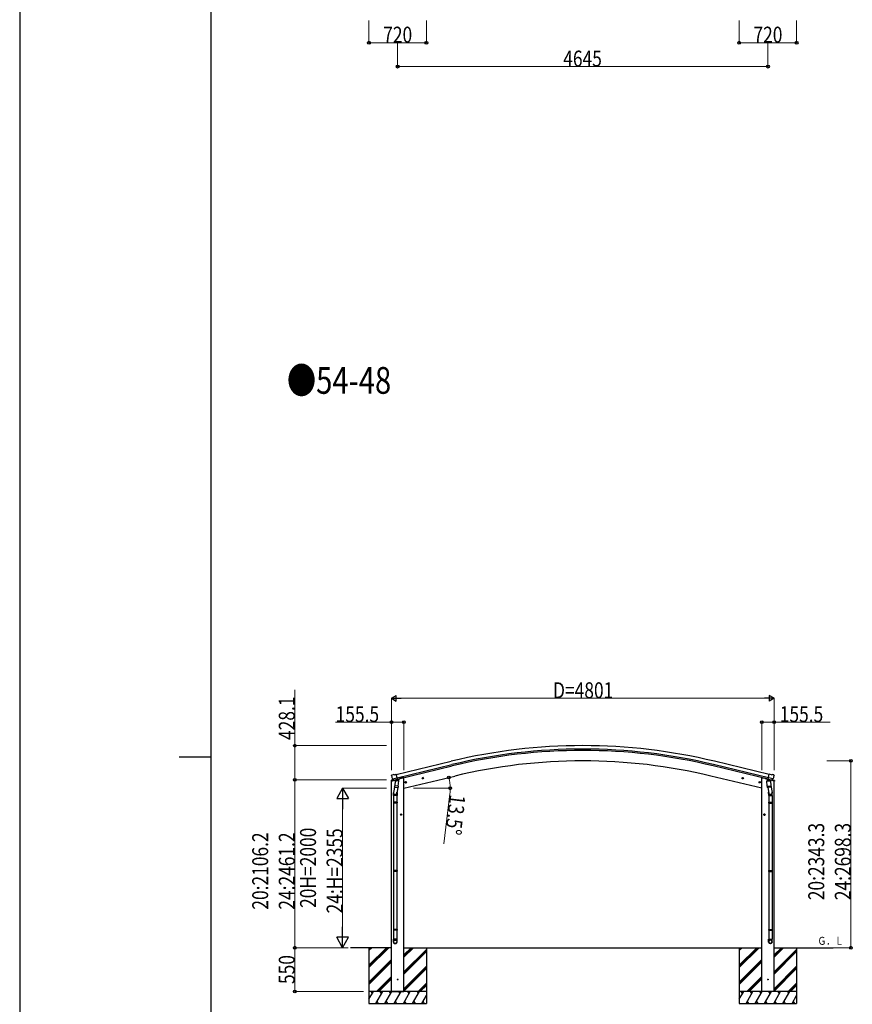
# Model space of a CAD drawing. Units: millimetres. Extents: x 0 to 67280, y 0 to 47520.
# Drawn here: x 0 to 10444, y 21656 to 34010 of the extents above; entities that cross this region are included whole.
import ezdxf

# ---------------------------------------------------------------- set-up
doc = ezdxf.new("R2010")
doc.units = ezdxf.units.MM
for name, color, linetype, lineweight in [('USER1', 3, 'Continuous', 13), ('YKK_11', 7, 'Continuous', 30), ('YKK_13', 4, 'Continuous', 30), ('YKK_A1', 4, 'Continuous', 30), ('YKK_D', 6, 'Continuous', 13), ('YKK_ZWAK', 7, 'Continuous', 30)]:
    doc.layers.add(name, color=color, linetype=linetype, lineweight=lineweight)
doc.styles.add('text-b', font='extslim2.shx', dxfattribs={"width": 0.8, "bigfont": 'extfont2.shx'})

msp = doc.modelspace()

# ---------------------------------------------------------------- linework, layer by layer
at = {"layer": 'YKK_11'}
msp.add_line((4734, 24498), (5422, 24663), dxfattribs=at)
at = {"layer": 'YKK_13'}
for p, q in [((4661, 24456), (4704, 24466)), ((4661, 24463), (4661, 24456)), ((4667, 24533), (4663, 24526)), ((4663, 24524), (4663, 24523)), ((4690, 24472), (4663, 24466)), ((4670, 24535), (4683, 24538)), ((4677, 24484), (4734, 24498)), ((4677, 24484), (4677, 24484)), ((4677, 24484), (4677, 24483)), ((4694, 24469), (4677, 24483)), ((4698, 24535), (4685, 24538)), ((4696, 24468), (4704, 24470)), ((4697, 24468), (4699, 24469)), ((4698, 24535), (4724, 24542)), ((4699, 24469), (4736, 24478)), ((4701, 24469), (4701, 24468)), ((4701, 24467), (4727, 24460)), ((4729, 24476), (4704, 24470)), ((4704, 24470), (4704, 24470)), ((4710, 24465), (4710, 24461)), ((4739, 24479), (4724, 24542)), ((4729, 24476), (4739, 24479)), ((4729, 24476), (4729, 24476)), ((4730, 24476), (4729, 24461)), ((4736, 24478), (4737, 24478)), ((4739, 24480), (4740, 24480)), ((4740, 24480), (4753, 24465)), ((4743, 24476), (4761, 24480)), ((4753, 24465), (4752, 24458)), ((4765, 24488), (4765, 24485)), ((5048, 24490), (5067, 24495)), ((5052, 24498), (5050, 24491)), ((5050, 24491), (5055, 24485)), ((5059, 24500), (5052, 24498)), ((5060, 24483), (5055, 24502)), ((5055, 24485), (5062, 24487)), ((5065, 24494), (5059, 24500)), ((5062, 24487), (5065, 24494)), ((9079, 24490), (9060, 24495)), ((9062, 24494), (9067, 24500)), ((9064, 24487), (9062, 24494)), ((9071, 24485), (9064, 24487)), ((9067, 24483), (9072, 24502)), ((9067, 24500), (9075, 24498)), ((9077, 24491), (9071, 24485)), ((9075, 24498), (9077, 24491)), ((9361, 24488), (9361, 24485)), ((9383, 24476), (9365, 24480)), ((9387, 24480), (9374, 24465)), ((9374, 24465), (9374, 24458)), ((9388, 24480), (9387, 24480)), ((9388, 24479), (9403, 24542)), ((9397, 24476), (9388, 24479)), ((9391, 24478), (9390, 24478)), ((9428, 24469), (9391, 24478)), ((9450, 24484), (9392, 24498)), ((9397, 24476), (9398, 24476)), ((9397, 24476), (9398, 24461)), ((9398, 24476), (9422, 24470)), ((9425, 24467), (9399, 24460)), ((9429, 24535), (9403, 24542)), ((9417, 24465), (9417, 24461)), ((9422, 24470), (9423, 24470)), ((9430, 24468), (9423, 24470)), ((9466, 24456), (9423, 24466)), ((9426, 24469), (9426, 24468)), ((9429, 24468), (9428, 24469)), ((9429, 24535), (9442, 24538)), ((9433, 24469), (9449, 24483)), ((9437, 24472), (9464, 24466)), ((9456, 24535), (9443, 24538)), ((9450, 24484), (9449, 24484)), ((9449, 24484), (9449, 24483)), ((9460, 24533), (9463, 24526)), ((9464, 24524), (9463, 24523)), ((9466, 24463), (9466, 24456)), ((4704, 24400), (4689, 24312)), ((4703, 24382), (4704, 24395)), ((4703, 24381), (4703, 24381)), ((4708, 24461), (4704, 24395)), ((4749, 24391), (4704, 24395)), ((4705, 24380), (4746, 24377)), ((4754, 24458), (4708, 24461)), ((4743, 24377), (4730, 24303)), ((4749, 24391), (4748, 24379)), ((4749, 24391), (4754, 24458)), ((4834, 24439), (4853, 24443)), ((4838, 24447), (4836, 24439)), ((4836, 24439), (4841, 24434)), ((4845, 24448), (4838, 24447)), ((4846, 24431), (4841, 24451)), ((4841, 24434), (4848, 24436)), ((4851, 24443), (4845, 24448)), ((4848, 24436), (4851, 24443)), ((9293, 24439), (9274, 24443)), ((9276, 24443), (9281, 24448)), ((9278, 24436), (9276, 24443)), ((9285, 24434), (9278, 24436)), ((9281, 24431), (9286, 24451)), ((9281, 24448), (9288, 24447)), ((9291, 24439), (9285, 24434)), ((9288, 24447), (9291, 24439)), ((9373, 24458), (9418, 24461)), ((9377, 24391), (9373, 24458)), ((9377, 24391), (9423, 24395)), ((9377, 24391), (9378, 24379)), ((9422, 24380), (9380, 24377)), ((9384, 24377), (9396, 24303)), ((9418, 24461), (9423, 24395)), ((9423, 24400), (9437, 24312)), ((9424, 24382), (9423, 24395)), ((9423, 24381), (9423, 24381)), ((4687, 24275), (4687, 24309)), ((4733, 24275), (4687, 24275)), ((4689, 24275), (4689, 24192)), ((4731, 24275), (4731, 24192)), ((4733, 24309), (4733, 24275)), ((9393, 24309), (9393, 24275)), ((9393, 24275), (9439, 24275)), ((9395, 24275), (9395, 24192)), ((9437, 24275), (9437, 24192)), ((9439, 24275), (9439, 24309)), ((4687, 24190), (4688, 24192)), ((4733, 24190), (4687, 24190)), ((4687, 24190), (4687, 24182)), ((4733, 24182), (4687, 24182)), ((4687, 24182), (4688, 24180)), ((4732, 24192), (4688, 24192)), ((4732, 24180), (4688, 24180)), ((4689, 24180), (4689, 23336)), ((4731, 24180), (4731, 23336)), ((4733, 24190), (4732, 24192)), ((4733, 24182), (4732, 24180)), ((4733, 24190), (4733, 24182)), ((9393, 24190), (9394, 24192)), ((9393, 24190), (9439, 24190)), ((9393, 24190), (9393, 24182)), ((9393, 24182), (9439, 24182)), ((9393, 24182), (9394, 24180)), ((9394, 24192), (9438, 24192)), ((9394, 24180), (9438, 24180)), ((9395, 24180), (9395, 23336)), ((9437, 24180), (9437, 23336)), ((9439, 24190), (9438, 24192)), ((9439, 24182), (9438, 24180)), ((9439, 24190), (9439, 24182)), ((4795, 24036), (4775, 24036)), ((4777, 24036), (4781, 24043)), ((4781, 24030), (4777, 24036)), ((4781, 24043), (4789, 24043)), ((4789, 24030), (4781, 24030)), ((4785, 24026), (4785, 24046)), ((4789, 24043), (4792, 24036)), ((4792, 24036), (4789, 24030)), ((9332, 24036), (9352, 24036)), ((9338, 24043), (9334, 24036)), ((9334, 24036), (9338, 24030)), ((9346, 24043), (9338, 24043)), ((9338, 24030), (9346, 24030)), ((9342, 24026), (9342, 24046)), ((9349, 24036), (9346, 24043)), ((9346, 24030), (9349, 24036)), ((4687, 23334), (4688, 23336)), ((4733, 23334), (4687, 23334)), ((4687, 23334), (4687, 23326)), ((4733, 23326), (4687, 23326)), ((4687, 23326), (4688, 23324)), ((4732, 23336), (4688, 23336)), ((4732, 23324), (4688, 23324)), ((4689, 23324), (4689, 22596)), ((4731, 23324), (4731, 22596)), ((4733, 23334), (4732, 23336)), ((4733, 23326), (4732, 23324)), ((4733, 23334), (4733, 23326)), ((9393, 23334), (9394, 23336)), ((9393, 23334), (9439, 23334)), ((9393, 23334), (9393, 23326)), ((9393, 23326), (9439, 23326)), ((9393, 23326), (9394, 23324)), ((9394, 23336), (9438, 23336)), ((9394, 23324), (9438, 23324)), ((9395, 23324), (9395, 22596)), ((9437, 23324), (9437, 22596)), ((9439, 23334), (9438, 23336)), ((9439, 23326), (9438, 23324)), ((9439, 23334), (9439, 23326)), ((4687, 22594), (4688, 22596)), ((4733, 22594), (4687, 22594)), ((4687, 22594), (4687, 22586)), ((4733, 22586), (4687, 22586)), ((4687, 22586), (4688, 22584)), ((4732, 22596), (4688, 22596)), ((4732, 22584), (4688, 22584)), ((4689, 22584), (4689, 22474)), ((4731, 22584), (4731, 22474)), ((4733, 22594), (4732, 22596)), ((4733, 22586), (4732, 22584)), ((4733, 22594), (4733, 22586)), ((9393, 22594), (9394, 22596)), ((9393, 22594), (9439, 22594)), ((9393, 22594), (9393, 22586)), ((9393, 22586), (9439, 22586)), ((9393, 22586), (9394, 22584)), ((9394, 22596), (9438, 22596)), ((9394, 22584), (9438, 22584)), ((9395, 22584), (9395, 22474)), ((9437, 22584), (9437, 22474)), ((9439, 22594), (9438, 22596)), ((9439, 22586), (9438, 22584)), ((9439, 22594), (9439, 22586)), ((4687, 22440), (4687, 22474)), ((4733, 22474), (4687, 22474)), ((4733, 22440), (4733, 22474)), ((9393, 22440), (9393, 22474)), ((9393, 22474), (9439, 22474)), ((9439, 22440), (9439, 22474))]:
    msp.add_line(p, q, dxfattribs=at)
for centre, radius in [((5057, 24492), 8.5), ((5057, 24492), 7.7), ((5057, 24492), 6.5), ((9069, 24492), 8.5), ((9069, 24492), 7.7), ((9069, 24492), 6.5), ((4843, 24441), 8.5), ((4843, 24441), 7.7), ((4843, 24441), 6.5), ((9283, 24441), 8.5), ((9283, 24441), 7.7), ((9283, 24441), 6.5), ((4785, 24036), 8.5), ((4785, 24036), 7.7), ((4785, 24036), 6.5), ((9342, 24036), 8.5), ((9342, 24036), 7.7), ((9342, 24036), 6.5), ((4741, 21966), 4.5), ((9386, 21966), 4.5)]:
    msp.add_circle(centre, radius, dxfattribs=at)
for centre, radius, start, end in [((4664, 24463), 3, 103.5, 180), ((4860, 24570), 202, 193.5, 205.0912), ((4671, 24530), 5, 103.5, 148.5), ((4684, 24535), 3, 78.5, 103.5), ((4697, 24469), 0.5, 248.2375, 283.5), ((4700, 24469), 0.5, 356, 103.5), ((4702, 24468), 1, 176, 256), ((4730, 24476), 0.604, 100.5984, 172.2059), ((4737, 24478), 0.5, 283.5, 318.7625), ((4760, 24485), 5, 283.5, 0), ((9366, 24485), 5, 180, 256.5), ((9390, 24478), 0.5, 221.2375, 256.5), ((9396, 24476), 0.604, 7.7941, 79.4016), ((9425, 24468), 1, 284, 4), ((9426, 24469), 0.5, 76.5, 184), ((9429, 24469), 0.5, 256.5, 291.7625), ((9443, 24535), 3, 76.5, 101.5), ((9267, 24570), 202, 334.9088, 346.5), ((9455, 24530), 5, 31.5, 76.5), ((9463, 24463), 3, 0, 76.5), ((4705, 24382), 1.95, 175.0402, 217.4777), ((4705, 24382), 2, 217.4096, 266), ((4728, 24461), 1.03, 250.039, 351.9657), ((4746, 24379), 2, 266, 349.4684), ((9380, 24379), 2, 190.5316, 274), ((9399, 24461), 1.03, 188.0343, 289.961), ((9422, 24382), 2, 274, 322.5904), ((9422, 24382), 1.95, 322.5223, 4.9598), ((4717, 24309), 30, 177.4514, 180), ((9409, 24309), 30, 0, 2.5486)]:
    msp.add_arc(centre, radius, start, end, dxfattribs=at)
at = {"layer": 'YKK_13', "extrusion": (0, 0, -1)}
for centre, major_axis, ratio, start_param, end_param in [((4666, 24525), (-1.57, -2.57), 0.99628, 0.783535, 1.570796), ((9431, 24471), (-2.63, 3.16), 0.650902, 4.095823, 4.168633), ((9431, 24471), (0.73, -2.92), 0.997631, 5.80419, 6.600612), ((9416, 24309), (-23, 0), 0.996195, 2.556026, 6.566303), ((9416, 24309), (-21, 0), 0.996195, 2.934915, 5.951239), ((9416, 22441), (23, 0), 0.996195, 3.141593, 6.283185), ((9416, 22440), (23, 0), 0.996195, 3.141593, 6.283185), ((9416, 22440), (0, -23.4), 0.981806, 4.712389, 7.853982)]:
    msp.add_ellipse(centre, major_axis=major_axis, ratio=ratio, start_param=start_param, end_param=end_param, dxfattribs=at)
at = {"layer": 'YKK_13'}
for centre, major_axis, ratio, start_param, end_param in [((4696, 24471), (-0.73, -2.92), 0.997631, 5.80419, 6.600612), ((4696, 24471), (2.63, 3.16), 0.650902, 4.095823, 4.168633), ((4696, 24471), (-0.73, -2.92), 0.997631, 0.390237, 0.478995), ((9461, 24525), (1.57, -2.57), 0.99628, 0.783535, 1.570796), ((4710, 24309), (23, 0), 0.996195, 2.556026, 6.566303), ((4710, 24309), (21, 0), 0.996195, 2.934915, 5.951239), ((4710, 22441), (-23, 0), 0.996195, 3.141593, 6.283185), ((4710, 22440), (-23, 0), 0.996195, 3.141593, 6.283185), ((4710, 22440), (0, -23.4), 0.981806, 4.712389, 7.853982)]:
    msp.add_ellipse(centre, major_axis=major_axis, ratio=ratio, start_param=start_param, end_param=end_param, dxfattribs=at)
at = {"layer": 'YKK_13', "extrusion": (9.41474e-17, 2.34736e-17, -1)}
msp.add_ellipse((9431, 24471), major_axis=(0.73, -2.92), ratio=0.997631, start_param=0.390237, end_param=0.478995, dxfattribs=at)
at = {"layer": 'YKK_13'}
msp.add_ellipse((4710, 22440), major_axis=(21, 0), ratio=0.996195, dxfattribs=at)
at = {"layer": 'YKK_13', "extrusion": (0, 0, -1)}
msp.add_ellipse((9416, 22440), major_axis=(-21, 0), ratio=0.996195, dxfattribs=at)
at = {"layer": 'YKK_A1'}
for p, q in [((4724, 24540), (5412, 24705)), ((4738, 24482), (5426, 24647)), ((9388, 24482), (8700, 24647)), ((9392, 24498), (8704, 24663)), ((9402, 24540), (8714, 24705)), ((4799, 24496), (4765, 24488)), ((4819, 24496), (4799, 24496)), ((4819, 24366), (5457, 24519)), ((4819, 21816), (4819, 24496)), ((9308, 24366), (8670, 24519)), ((9308, 21816), (9308, 24496)), ((9308, 24496), (9328, 24496)), ((9328, 24496), (9361, 24488)), ((4663, 21816), (4663, 24457)), ((9463, 21816), (9463, 24457)), ((4663, 22366), (4151, 22366)), ((4381, 22366), (4381, 21666)), ((4381, 22146), (4602, 22366)), ((4381, 22131), (4616, 22366)), ((4381, 22117), (4630, 22366)), ((4381, 22329), (4418, 22366)), ((4381, 22344), (4404, 22366)), ((4381, 22358), (4390, 22366)), ((4819, 22366), (9308, 22366)), ((4819, 22247), (4938, 22366)), ((4819, 22261), (4924, 22366)), ((4819, 22275), (4910, 22366)), ((5101, 22366), (5101, 21666)), ((9026, 22366), (9026, 21666)), ((9026, 22146), (9246, 22366)), ((9026, 22131), (9260, 22366)), ((9026, 22117), (9275, 22366)), ((9026, 22329), (9062, 22366)), ((9026, 22344), (9048, 22366)), ((9026, 22358), (9034, 22366)), ((9463, 22366), (10206, 22366)), ((9463, 22247), (9583, 22366)), ((9463, 22261), (9569, 22366)), ((9463, 22275), (9555, 22366)), ((9746, 22366), (9746, 21666)), ((4819, 22063), (5101, 22345)), ((4819, 22049), (5101, 22331)), ((4819, 22035), (5101, 22317)), ((9463, 22063), (9746, 22345)), ((9463, 22049), (9746, 22331)), ((9463, 22035), (9746, 22317)), ((4381, 21933), (4663, 22216)), ((4381, 21919), (4663, 22202)), ((4381, 21905), (4663, 22187)), ((4819, 21851), (5101, 22133)), ((4819, 21837), (5101, 22119)), ((9026, 21933), (9308, 22216)), ((9026, 21919), (9308, 22202)), ((9026, 21905), (9308, 22187)), ((9463, 21851), (9746, 22133)), ((9463, 21837), (9746, 22119)), ((4476, 21816), (4663, 22004)), ((4819, 21822), (5101, 22105)), ((9121, 21816), (9308, 22004)), ((9463, 21822), (9746, 22105)), ((4490, 21816), (4663, 21989)), ((4504, 21816), (4663, 21975)), ((4997, 21816), (5101, 21921)), ((5011, 21816), (5101, 21907)), ((5025, 21816), (5101, 21893)), ((9135, 21816), (9308, 21989)), ((9149, 21816), (9308, 21975)), ((9641, 21816), (9746, 21921)), ((9655, 21816), (9746, 21907)), ((9669, 21816), (9746, 21893)), ((5101, 21816), (4381, 21816)), ((4381, 21718), (4438, 21816)), ((4423, 21790), (4408, 21816)), ((4467, 21666), (4553, 21816)), ((4538, 21790), (4523, 21816)), ((4582, 21666), (4669, 21816)), ((4654, 21790), (4639, 21816)), ((4663, 21816), (4819, 21816)), ((4698, 21666), (4784, 21816)), ((4769, 21790), (4754, 21816)), ((4813, 21666), (4900, 21816)), ((4885, 21790), (4870, 21816)), ((4929, 21666), (5015, 21816)), ((4985, 21816), (5000, 21790)), ((5044, 21666), (5101, 21765)), ((5101, 21816), (5101, 21816)), ((9746, 21816), (9026, 21816)), ((9026, 21718), (9082, 21816)), ((9067, 21790), (9052, 21816)), ((9111, 21666), (9198, 21816)), ((9183, 21790), (9168, 21816)), ((9227, 21666), (9313, 21816)), ((9298, 21790), (9283, 21816)), ((9463, 21816), (9308, 21816)), ((9342, 21666), (9429, 21816)), ((9414, 21790), (9399, 21816)), ((9458, 21666), (9544, 21816)), ((9529, 21790), (9514, 21816)), ((9573, 21666), (9660, 21816)), ((9630, 21816), (9645, 21790)), ((9689, 21666), (9746, 21765)), ((9746, 21816), (9745, 21816)), ((4381, 21667), (4381, 21666)), ((4381, 21666), (5101, 21666)), ((4482, 21692), (4497, 21666)), ((4597, 21692), (4612, 21666)), ((4713, 21692), (4728, 21666)), ((4828, 21692), (4843, 21666)), ((4944, 21692), (4959, 21666)), ((5059, 21692), (5074, 21666)), ((9026, 21667), (9026, 21666)), ((9026, 21666), (9746, 21666)), ((9126, 21692), (9141, 21666)), ((9242, 21692), (9257, 21666)), ((9357, 21692), (9372, 21666)), ((9473, 21692), (9488, 21666)), ((9588, 21692), (9603, 21666)), ((9704, 21692), (9719, 21666))]:
    msp.add_line(p, q, dxfattribs=at)
for radius in [7073, 7030, 7013, 6882]:
    msp.add_arc((7063, 17828), radius, 76.5, 103.5, dxfattribs=at)
at = {"layer": 'YKK_D'}
for p, q in [((4381, 33999), (4381, 33720)), ((5101, 33999), (5101, 33720)), ((9026, 33999), (9026, 33720)), ((9746, 33999), (9746, 33720)), ((4741, 33731), (4741, 33420)), ((9386, 33731), (9386, 33420)), ((5101, 33721), (4381, 33721)), ((9746, 33721), (9026, 33721)), ((4741, 33421), (9386, 33421)), ((3451, 24901), (3451, 25602)), ((4663, 24593), (4663, 25496)), ((9394, 25495), (4733, 25495)), ((9464, 24593), (9464, 25496)), ((4663, 25195), (3962, 25195)), ((4663, 24593), (4663, 25196)), ((4819, 25195), (4663, 25195)), ((4819, 24593), (4819, 25196)), ((9308, 24593), (9308, 25196)), ((9308, 25195), (9463, 25195)), ((9463, 24593), (9463, 25196)), ((9463, 25195), (10165, 25195)), ((4602, 24901), (3450, 24901)), ((3451, 24472), (3451, 24901)), ((10124, 24710), (10427, 24710)), ((10426, 24710), (10426, 22366)), ((4603, 24472), (3450, 24472)), ((4603, 24472), (3450, 24472)), ((3451, 24472), (3451, 22366)), ((4603, 24366), (4050, 24366)), ((4940, 24366), (5400, 24366)), ((4051, 24216), (4051, 22516)), ((5395, 24296), (5319, 23670)), ((4118, 22366), (3450, 22366)), ((4119, 22366), (3450, 22366)), ((3451, 21816), (3451, 22366)), ((4118, 22366), (4050, 22366)), ((10125, 22366), (10427, 22366)), ((4314, 21816), (3450, 21816))]:
    msp.add_line(p, q, dxfattribs=at)
at = {"layer": 'YKK_D', "lineweight": -2}
for p, q in [((4663, 25495), (4723, 25530)), ((4663, 25495), (4723, 25460)), ((4663, 25495), (4784, 25495)), ((4723, 25460), (4723, 25530)), ((9464, 25495), (9343, 25495)), ((9464, 25495), (9403, 25530)), ((9403, 25530), (9403, 25460)), ((9464, 25495), (9403, 25460)), ((4051, 24366), (3976, 24236)), ((4051, 24366), (4126, 24236)), ((4051, 24366), (4051, 24106)), ((3976, 24236), (4126, 24236)), ((4051, 22366), (4051, 22626)), ((4051, 22366), (3976, 22496)), ((4126, 22496), (3976, 22496)), ((4051, 22366), (4126, 22496))]:
    msp.add_line(p, q, dxfattribs=at)
at = {"layer": 'YKK_D', "linetype": 'ByBlock', "lineweight": -2}
for centre in [(4381, 33721), (5101, 33721), (9026, 33721), (9746, 33721), (4741, 33421), (9386, 33421), (4663, 25195), (4819, 25195), (9308, 25195), (9463, 25195), (3451, 24901), (10426, 24710), (3451, 24472), (3451, 24472), (5383, 24502), (5399, 24366), (3451, 22366), (3451, 22366), (10426, 22366), (3451, 21816)]:
    msp.add_circle(centre, 17.5, dxfattribs=at)
at = {"layer": 'YKK_D'}
for start, end in [(0, 13.5), (353.0887, 0)]:
    msp.add_arc((4819, 24366), 581, start, end, dxfattribs=at)
at = {"layer": 'YKK_ZWAK'}
for p, q in [((0, 47520), (0, 0)), ((2400, 3560), (2400, 45960)), ((2000, 24760), (2400, 24760))]:
    msp.add_line(p, q, dxfattribs=at)

# ---------------------------------------------------------------- texts
at = {"layer": 'USER1', "style": 'text-b', "width": 0.8}
for s, height, p in [('●54-48', 336, (3352, 29316)), ('Ｇ．Ｌ', 100, (10008, 22402))]:
    msp.add_text(s, height=height, dxfattribs=at).set_placement(p)
at = {"layer": 'YKK_D', "style": 'text-b', "width": 0.8}
for s, p in [('720', (4560, 33722)), ('720', (9204, 33722)), ('4645', (6818, 33422)), ('D=4801', (6690, 25496)), ('155.5', (3963, 25196)), ('155.5', (9534, 25196))]:
    msp.add_text(s, height=200, dxfattribs=at).set_placement(p)
for s, rotation, p in [('428.1', 90, (3450, 24972)), ('13.5°', 263.0887, (5396, 24295)), ('20H=2000', 90, (3717, 22865)), ('24:H=2355', 90, (4050, 22796)), ('20:2343.3', 90, (10092, 22962)), ('24:2698.3', 90, (10425, 22962)), ('20:2106.2', 90, (3117, 22843)), ('24:2461.2', 90, (3450, 22843)), ('550', 90, (3450, 21910))]:
    msp.add_text(s, height=200, rotation=rotation, dxfattribs=at).set_placement(p)

doc.saveas('drawing.dxf')
